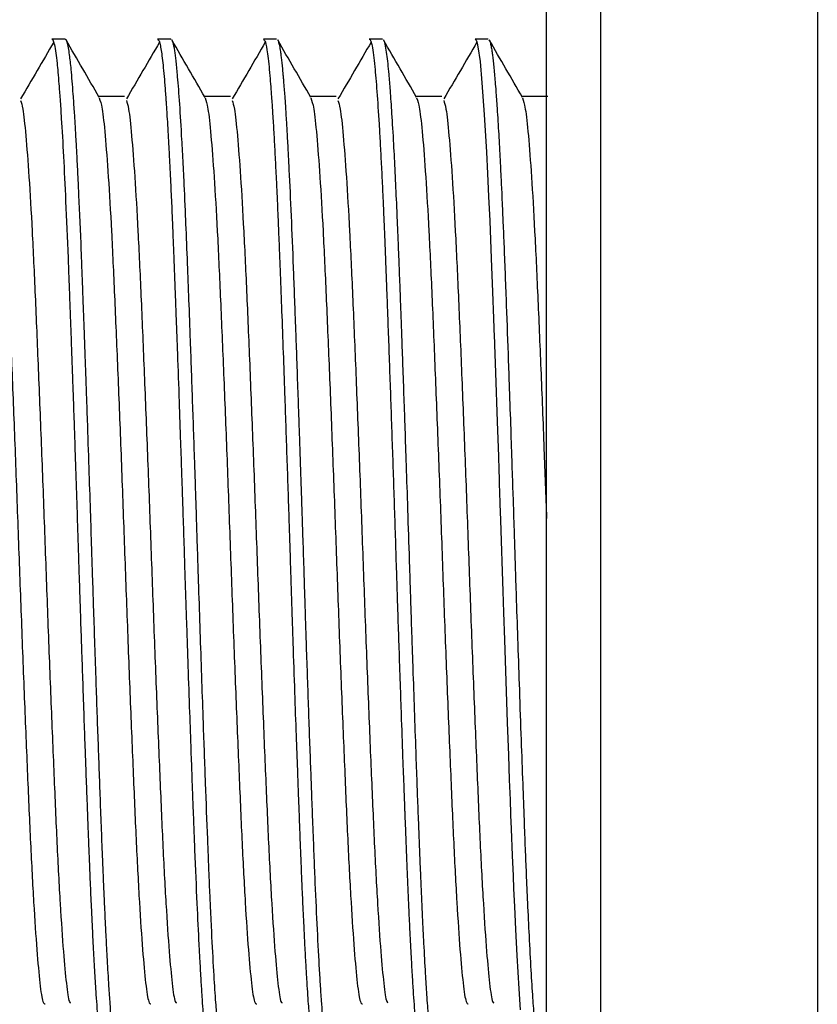
# Model space of a CAD drawing. Units: millimetres. Extents: x 5 to 495, y 5 to 495.
# Drawn here: x 223 to 238, y 237 to 256 of the extents above; entities that cross this region are included whole.
import ezdxf

# ---------------------------------------------------------------- set-up
doc = ezdxf.new("R2010")
doc.units = ezdxf.units.MM

msp = doc.modelspace()

# ---------------------------------------------------------------- linework, layer by layer
at = {"color": 7, "linetype": 'Continuous', "lineweight": 25}
for p, q in [((232.738, 245.708), (232.738, 272.908)), ((233.738, 245.708), (233.738, 272.908)), ((237.738, 269.208), (237.738, 222.208)), ((223.845, 255.158), (223.601, 255.158)), ((223.845, 255.155), (223.858, 255.15)), ((225.799, 255.158), (225.555, 255.158)), ((225.799, 255.155), (225.803, 255.157)), ((227.753, 255.158), (227.509, 255.158)), ((229.707, 255.158), (229.463, 255.158)), ((231.661, 255.158), (231.416, 255.158)), ((232.738, 218.508), (232.738, 245.708)), ((233.738, 218.508), (233.738, 245.708))]:
    msp.add_line(p, q, dxfattribs=at)
at = {"color": 7, "linetype": 'Continuous', "lineweight": 25, "flags": 128}
msp.add_lwpolyline([(231.416, 255.154), (231.422, 255.156), (231.437, 255.137), (231.448, 255.109), (231.456, 255.082), (231.471, 255.016), (231.509, 254.744), (231.545, 254.352), (231.587, 253.765), (231.628, 253.067), (231.648, 252.674), (231.668, 252.253), (231.687, 251.804), (231.716, 251.109), (231.739, 250.494), (231.758, 250.001), (231.771, 249.646), (231.773, 249.581), (231.774, 249.551), (231.775, 249.538), (231.775, 249.531), (231.775, 249.528), (231.775, 249.526), (231.775, 249.525), (231.775, 249.525), (231.775, 249.525), (231.775, 249.525), (231.775, 249.525), (231.775, 249.525), (231.775, 249.524), (231.775, 249.522), (231.794, 248.994), (231.825, 248.1), (231.848, 247.452), (231.856, 247.203), (231.862, 247.037), (231.864, 246.965), (231.865, 246.934), (231.869, 246.798), (231.877, 246.579), (231.886, 246.278), (231.899, 245.893), (231.917, 245.329), (231.929, 244.964), (231.942, 244.571), (231.959, 244.065), (231.984, 243.307), (232.011, 242.542), (232.033, 241.936), (232.049, 241.481), (232.063, 241.112), (232.067, 241.007), (232.069, 240.953), (232.07, 240.947), (232.07, 240.945), (232.07, 240.944), (232.07, 240.944), (232.07, 240.944), (232.07, 240.944), (232.07, 240.944), (232.07, 240.944), (232.07, 240.944), (232.07, 240.944), (232.07, 240.944), (232.07, 240.944), (232.07, 240.928), (232.072, 240.896), (232.074, 240.832), (232.084, 240.579), (232.103, 240.089), (232.118, 239.713), (232.128, 239.474), (232.143, 239.142), (232.163, 238.718), (232.188, 238.239), (232.224, 237.628), (232.251, 237.236)], dxfattribs=at)
at = {"color": 7, "linetype": 'Continuous', "lineweight": 25}
for points, knots in [([(223.635, 255.101), (223.534, 254.926), (223.33, 254.576), (223.126, 254.227), (223.024, 254.053)], [0, 0, 0, 0, 0.499756, 1, 1, 1, 1]), ([(223.601, 255.156), (223.602, 255.157), (223.608, 255.159), (223.624, 255.139), (223.647, 255.069), (223.674, 254.914), (223.695, 254.735), (223.714, 254.541), (223.732, 254.324), (223.753, 254.044), (223.782, 253.617), (223.816, 253.007), (223.857, 252.147), (223.887, 251.438), (223.906, 250.971), (223.911, 250.823), (223.917, 250.674), (223.923, 250.523), (223.929, 250.37), (223.932, 250.266), (223.934, 250.209), (223.935, 250.195), (223.937, 250.147), (223.944, 249.966), (223.953, 249.726), (223.963, 249.443), (223.971, 249.212), (223.981, 248.947), (223.991, 248.649), (224.003, 248.317), (224.016, 247.932), (224.031, 247.5), (224.046, 247.032), (224.062, 246.555), (224.078, 246.07), (224.092, 245.616), (224.106, 245.18), (224.12, 244.748), (224.136, 244.27), (224.154, 243.747), (224.174, 243.171), (224.194, 242.59), (224.213, 242.052), (224.229, 241.61), (224.242, 241.261), (224.252, 241.018), (224.259, 240.82), (224.265, 240.663), (224.271, 240.496), (224.277, 240.341), (224.284, 240.166), (224.295, 239.892), (224.311, 239.52), (224.329, 239.106), (224.347, 238.736), (224.363, 238.418), (224.379, 238.119), (224.395, 237.839), (224.412, 237.574), (224.431, 237.299), (224.451, 237.04), (224.47, 236.824), (224.488, 236.643), (224.509, 236.476), (224.536, 236.332), (224.559, 236.259), (224.574, 236.263), (224.578, 236.264)], [0, 0, 0, 0, 0.002957, 0.017506, 0.04805, 0.075049, 0.098502, 0.115303, 0.134411, 0.155825, 0.179545, 0.22007, 0.260595, 0.305974, 0.311921, 0.317869, 0.323816, 0.329764, 0.335711, 0.341659, 0.341836, 0.342166, 0.343286, 0.347367, 0.362886, 0.37024, 0.378684, 0.388218, 0.398843, 0.410557, 0.423361, 0.439162, 0.455152, 0.471329, 0.487694, 0.504246, 0.517186, 0.531774, 0.54801, 0.565894, 0.585425, 0.607958, 0.627383, 0.643699, 0.656906, 0.667004, 0.671854, 0.680165, 0.685617, 0.691934, 0.699117, 0.707164, 0.726418, 0.747577, 0.763922, 0.780267, 0.796613, 0.812958, 0.829304, 0.846966, 0.869944, 0.890065, 0.906213, 0.928276, 0.955451, 0.987737, 1, 1, 1, 1]), ([(224.477, 254.082), (224.375, 254.258), (224.17, 254.611), (223.966, 254.964), (223.864, 255.141)], [0, 0, 0, 0, 0.499522, 1, 1, 1, 1]), ([(223.864, 255.139), (223.866, 255.135), (223.874, 255.122), (223.883, 255.092), (223.89, 255.063), (223.895, 255.038), (223.906, 254.983), (223.926, 254.849), (223.949, 254.642), (223.971, 254.387), (223.991, 254.131), (224.011, 253.852), (224.03, 253.545), (224.047, 253.246), (224.063, 252.946), (224.076, 252.682), (224.087, 252.463), (224.108, 252.016), (224.127, 251.567), (224.145, 251.108), (224.15, 250.963), (224.156, 250.816), (224.162, 250.668), (224.167, 250.518), (224.172, 250.396), (224.176, 250.284), (224.183, 250.083), (224.193, 249.823), (224.205, 249.506), (224.215, 249.225), (224.227, 248.9), (224.24, 248.53), (224.259, 247.977), (224.282, 247.279), (224.309, 246.482), (224.33, 245.816), (224.349, 245.229), (224.368, 244.663), (224.388, 244.033), (224.417, 243.204), (224.451, 242.215), (224.493, 241.081), (224.522, 240.316), (224.541, 239.868), (224.546, 239.73), (224.552, 239.594), (224.558, 239.461), (224.564, 239.329), (224.567, 239.242), (224.569, 239.196), (224.57, 239.184), (224.572, 239.145), (224.579, 238.998), (224.588, 238.801), (224.6, 238.57), (224.61, 238.369), (224.622, 238.147), (224.636, 237.91), (224.652, 237.635), (224.671, 237.36), (224.691, 237.095), (224.709, 236.878), (224.727, 236.685), (224.748, 236.51), (224.774, 236.358), (224.798, 236.267), (224.814, 236.27), (224.819, 236.271)], [0, 0, 0, 0, 0.00783, 0.023601, 0.027643, 0.029853, 0.040892, 0.062223, 0.09384, 0.11375, 0.133481, 0.156178, 0.173463, 0.192756, 0.209263, 0.222985, 0.233921, 0.24207, 0.288164, 0.294206, 0.300247, 0.306288, 0.312329, 0.31837, 0.324411, 0.326907, 0.331672, 0.34801, 0.357088, 0.367617, 0.379599, 0.393033, 0.407919, 0.439116, 0.466726, 0.490748, 0.507928, 0.527468, 0.549368, 0.573629, 0.615072, 0.656514, 0.702922, 0.709004, 0.715086, 0.721168, 0.72725, 0.733332, 0.739415, 0.739592, 0.739927, 0.741068, 0.745233, 0.761098, 0.770257, 0.781024, 0.793397, 0.807379, 0.822967, 0.845298, 0.864586, 0.88521, 0.903483, 0.925079, 0.951848, 0.983789, 1, 1, 1, 1]), ([(225.589, 255.101), (225.487, 254.926), (225.284, 254.576), (225.08, 254.227), (224.978, 254.053)], [0, 0, 0, 0, 0.49972, 1, 1, 1, 1]), ([(225.555, 255.151), (225.561, 255.15), (225.576, 255.148), (225.605, 255.052), (225.64, 254.832), (225.67, 254.532), (225.689, 254.288), (225.699, 254.16), (225.706, 254.056), (225.712, 253.967), (225.719, 253.873), (225.729, 253.719), (225.742, 253.497), (225.757, 253.231), (225.772, 252.955), (225.785, 252.702), (225.796, 252.467), (225.807, 252.242), (225.817, 252.01), (225.828, 251.762), (225.84, 251.461), (225.853, 251.136), (225.866, 250.789), (225.88, 250.417), (225.898, 249.943), (225.923, 249.282), (225.949, 248.521), (225.975, 247.773), (225.995, 247.194), (226.008, 246.79), (226.022, 246.383), (226.037, 245.911), (226.055, 245.353), (226.072, 244.828), (226.091, 244.248), (226.115, 243.54), (226.142, 242.764), (226.166, 242.087), (226.185, 241.565), (226.199, 241.175), (226.211, 240.864), (226.224, 240.541), (226.246, 239.971), (226.277, 239.226), (226.309, 238.568), (226.334, 238.109), (226.352, 237.786), (226.371, 237.49), (226.388, 237.249), (226.406, 237.023), (226.424, 236.821), (226.443, 236.627), (226.466, 236.455), (226.493, 236.318), (226.516, 236.25), (226.529, 236.264), (226.532, 236.266)], [0, 0, 0, 0, 0.0194012, 0.0464397, 0.0869821, 0.1275241, 0.137666, 0.1478078, 0.1575026, 0.1603151, 0.1667624, 0.1768441, 0.1905601, 0.2079097, 0.22258, 0.2352325, 0.2467313, 0.2570764, 0.2672311, 0.278713, 0.2901949, 0.3062685, 0.3193845, 0.3324294, 0.3502808, 0.3738313, 0.4059666, 0.4319589, 0.4518059, 0.4655058, 0.4730785, 0.4931591, 0.5132395, 0.5294263, 0.5463958, 0.5722572, 0.60209, 0.6277931, 0.6453057, 0.6601052, 0.6721913, 0.6815637, 0.6985051, 0.7418716, 0.7790211, 0.7955233, 0.8167141, 0.8359585, 0.8532565, 0.8686078, 0.8898646, 0.9083243, 0.9314815, 0.9594881, 0.9923425, 1, 1, 1, 1]), ([(226.43, 254.082), (226.328, 254.258), (226.124, 254.611), (225.92, 254.964), (225.818, 255.141)], [0, 0, 0, 0, 0.499459, 1, 1, 1, 1]), ([(225.818, 255.14), (225.818, 255.14), (225.823, 255.135), (225.83, 255.113), (225.842, 255.073), (225.854, 255.016), (225.867, 254.937), (225.88, 254.845), (225.893, 254.737), (225.905, 254.612), (225.927, 254.375), (225.958, 253.971), (225.989, 253.45), (226.014, 253.002), (226.03, 252.688), (226.044, 252.389), (226.058, 252.077), (226.077, 251.638), (226.1, 251.055), (226.128, 250.331), (226.159, 249.485), (226.196, 248.463), (226.226, 247.56), (226.246, 246.986), (226.256, 246.695), (226.267, 246.346), (226.282, 245.863), (226.298, 245.373), (226.317, 244.785), (226.34, 244.115), (226.367, 243.311), (226.398, 242.403), (226.434, 241.415), (226.466, 240.584), (226.488, 240.022), (226.501, 239.708), (226.514, 239.395), (226.531, 239.019), (226.558, 238.472), (226.589, 237.893), (226.622, 237.393), (226.645, 237.077), (226.662, 236.883), (226.674, 236.765), (226.684, 236.668), (226.694, 236.576), (226.708, 236.479), (226.723, 236.387), (226.741, 236.311), (226.758, 236.265), (226.769, 236.264), (226.773, 236.264)], [0, 0, 0, 0, 0.001333, 0.014124, 0.023476, 0.037835, 0.052052, 0.065406, 0.078069, 0.092518, 0.106444, 0.1469, 0.188639, 0.205345, 0.22205, 0.23798, 0.250041, 0.266556, 0.298245, 0.325383, 0.354407, 0.39614, 0.437872, 0.450066, 0.456112, 0.468191, 0.486301, 0.506086, 0.518791, 0.547177, 0.575826, 0.603644, 0.645356, 0.686682, 0.703114, 0.716913, 0.727986, 0.74575, 0.770115, 0.810383, 0.843739, 0.870177, 0.885466, 0.896862, 0.906193, 0.918134, 0.931102, 0.94802, 0.966418, 0.987509, 1, 1, 1, 1]), ([(227.543, 255.101), (227.441, 254.926), (227.238, 254.575), (227.034, 254.227), (226.932, 254.053)], [0, 0, 0, 0, 0.499685, 1, 1, 1, 1]), ([(227.509, 255.149), (227.52, 255.141), (227.546, 255.124), (227.578, 254.941), (227.606, 254.711), (227.626, 254.501), (227.643, 254.294), (227.656, 254.111), (227.669, 253.93), (227.684, 253.703), (227.702, 253.399), (227.722, 253.03), (227.74, 252.676), (227.754, 252.385), (227.764, 252.17), (227.773, 251.946), (227.787, 251.628), (227.803, 251.237), (227.823, 250.729), (227.845, 250.124), (227.873, 249.386), (227.904, 248.489), (227.94, 247.445), (227.97, 246.565), (227.988, 246.005), (227.996, 245.766), (228.003, 245.528), (228.01, 245.303), (228.019, 245.027), (228.029, 244.728), (228.041, 244.368), (228.059, 243.828), (228.083, 243.124), (228.11, 242.343), (228.133, 241.709), (228.151, 241.246), (228.163, 240.928), (228.174, 240.64), (228.186, 240.316), (228.201, 239.937), (228.214, 239.618), (228.226, 239.354), (228.237, 239.109), (228.251, 238.809), (228.268, 238.463), (228.287, 238.119), (228.309, 237.732), (228.333, 237.365), (228.357, 237.053), (228.376, 236.836), (228.392, 236.674), (228.409, 236.534), (228.428, 236.411), (228.452, 236.304), (228.472, 236.245), (228.484, 236.262), (228.486, 236.264)], [0, 0, 0, 0, 0.035479, 0.076142, 0.099856, 0.121075, 0.138639, 0.152547, 0.1628, 0.177223, 0.197641, 0.218058, 0.238476, 0.252089, 0.260282, 0.268638, 0.282716, 0.302516, 0.318215, 0.344713, 0.373374, 0.400572, 0.441353, 0.481915, 0.489949, 0.497983, 0.506017, 0.514051, 0.52078, 0.533917, 0.544387, 0.557455, 0.589117, 0.617373, 0.640616, 0.658845, 0.669817, 0.677579, 0.692915, 0.708985, 0.725054, 0.734352, 0.744611, 0.758974, 0.777441, 0.797148, 0.814993, 0.845792, 0.870084, 0.887869, 0.90492, 0.921227, 0.940263, 0.962027, 0.995281, 1, 1, 1, 1]), ([(228.384, 254.082), (228.282, 254.258), (228.078, 254.611), (227.874, 254.964), (227.772, 255.141)], [0, 0, 0, 0, 0.4993957, 1, 1, 1, 1]), ([(227.772, 255.133), (227.776, 255.128), (227.787, 255.113), (227.804, 255.04), (227.82, 254.945), (227.833, 254.849), (227.844, 254.757), (227.855, 254.653), (227.865, 254.552), (227.872, 254.471), (227.877, 254.407), (227.883, 254.336), (227.891, 254.234), (227.902, 254.096), (227.914, 253.915), (227.929, 253.686), (227.946, 253.401), (227.963, 253.083), (227.989, 252.595), (228.02, 251.908), (228.05, 251.164), (228.07, 250.645), (228.08, 250.37), (228.091, 250.076), (228.106, 249.677), (228.125, 249.162), (228.143, 248.637), (228.159, 248.191), (228.169, 247.891), (228.178, 247.646), (228.187, 247.381), (228.197, 247.061), (228.209, 246.716), (228.222, 246.316), (228.238, 245.827), (228.255, 245.301), (228.269, 244.852), (228.282, 244.447), (228.304, 243.789), (228.336, 242.846), (228.369, 241.929), (228.395, 241.234), (228.415, 240.713), (228.435, 240.187), (228.462, 239.533), (228.495, 238.8), (228.528, 238.16), (228.555, 237.708), (228.575, 237.413), (228.594, 237.153), (228.615, 236.895), (228.637, 236.66), (228.663, 236.457), (228.689, 236.327), (228.711, 236.261), (228.723, 236.266), (228.726, 236.267)], [0, 0, 0, 0, 0.01279, 0.034311, 0.05285, 0.064505, 0.07624, 0.087975, 0.099711, 0.106894, 0.110736, 0.116879, 0.125322, 0.136064, 0.149106, 0.164447, 0.182088, 0.202027, 0.218721, 0.260001, 0.30128, 0.315047, 0.323532, 0.334247, 0.349625, 0.369666, 0.392184, 0.407105, 0.417753, 0.424129, 0.433013, 0.445693, 0.457658, 0.468909, 0.487203, 0.508254, 0.52327, 0.533657, 0.55036, 0.592093, 0.633827, 0.651685, 0.672345, 0.695998, 0.716975, 0.757818, 0.799556, 0.820436, 0.841316, 0.859752, 0.879737, 0.908057, 0.933291, 0.962633, 0.989288, 1, 1, 1, 1]), ([(229.497, 255.101), (229.395, 254.926), (229.192, 254.575), (228.988, 254.227), (228.885, 254.053)], [0, 0, 0, 0, 0.49965, 1, 1, 1, 1]), ([(229.463, 255.157), (229.468, 255.155), (229.478, 255.151), (229.495, 255.112), (229.516, 255.032), (229.54, 254.878), (229.57, 254.614), (229.604, 254.208), (229.638, 253.706), (229.664, 253.238), (229.685, 252.856), (229.703, 252.488), (229.718, 252.158), (229.732, 251.847), (229.746, 251.494), (229.761, 251.123), (229.775, 250.763), (229.788, 250.426), (229.81, 249.826), (229.842, 248.947), (229.883, 247.774), (229.923, 246.582), (229.952, 245.694), (229.97, 245.11), (229.981, 244.779), (229.995, 244.348), (230.014, 243.798), (230.034, 243.198), (230.058, 242.519), (230.081, 241.876), (230.099, 241.394), (230.109, 241.134), (230.113, 241.026), (230.116, 240.938), (230.119, 240.866), (230.125, 240.709), (230.134, 240.466), (230.147, 240.14), (230.159, 239.833), (230.17, 239.573), (230.181, 239.327), (230.194, 239.03), (230.213, 238.643), (230.235, 238.224), (230.256, 237.845), (230.276, 237.534), (230.294, 237.268), (230.311, 237.049), (230.326, 236.876), (230.34, 236.732), (230.357, 236.578), (230.38, 236.418), (230.408, 236.284), (230.429, 236.269), (230.44, 236.261)], [0, 0, 0, 0, 0.016436, 0.029884, 0.052223, 0.079689, 0.105239, 0.145526, 0.18631, 0.206727, 0.227144, 0.247561, 0.261615, 0.273623, 0.289675, 0.3077, 0.320079, 0.33336, 0.347543, 0.389229, 0.430026, 0.470704, 0.510867, 0.519573, 0.529823, 0.544428, 0.563389, 0.586167, 0.606776, 0.63526, 0.656056, 0.661005, 0.665193, 0.668622, 0.671291, 0.673672, 0.687061, 0.700449, 0.713838, 0.726046, 0.734562, 0.747035, 0.767224, 0.791192, 0.813215, 0.833041, 0.85067, 0.869614, 0.885125, 0.897201, 0.912869, 0.937914, 0.967344, 1, 1, 1, 1]), ([(230.338, 254.082), (230.236, 254.258), (230.032, 254.611), (229.828, 254.964), (229.725, 255.141)], [0, 0, 0, 0, 0.4993323, 1, 1, 1, 1]), ([(229.725, 255.135), (229.727, 255.134), (229.738, 255.128), (229.758, 255.039), (229.783, 254.891), (229.803, 254.711), (229.824, 254.495), (229.848, 254.197), (229.878, 253.777), (229.908, 253.265), (229.937, 252.704), (229.96, 252.211), (229.979, 251.772), (229.994, 251.412), (230.007, 251.083), (230.019, 250.77), (230.032, 250.444), (230.046, 250.05), (230.063, 249.585), (230.083, 249.046), (230.101, 248.524), (230.121, 247.963), (230.142, 247.344), (230.168, 246.542), (230.192, 245.817), (230.209, 245.288), (230.219, 244.979), (230.228, 244.701), (230.239, 244.364), (230.252, 243.971), (230.271, 243.431), (230.294, 242.763), (230.319, 242.056), (230.341, 241.447), (230.358, 240.987), (230.373, 240.609), (230.386, 240.283), (230.398, 239.963), (230.409, 239.707), (230.418, 239.498), (230.428, 239.26), (230.445, 238.902), (230.469, 238.415), (230.495, 237.935), (230.523, 237.489), (230.549, 237.134), (230.573, 236.85), (230.595, 236.629), (230.619, 236.446), (230.648, 236.298), (230.669, 236.274), (230.68, 236.261)], [0, 0, 0, 0, 0.00522, 0.035491, 0.061169, 0.082238, 0.102425, 0.127925, 0.158737, 0.193211, 0.221387, 0.249121, 0.265553, 0.281826, 0.296599, 0.307432, 0.320587, 0.336065, 0.353866, 0.373989, 0.396435, 0.410822, 0.434096, 0.461927, 0.494313, 0.50904, 0.516629, 0.526263, 0.537943, 0.551667, 0.567436, 0.594918, 0.623358, 0.645328, 0.664356, 0.677463, 0.691153, 0.704843, 0.718533, 0.724959, 0.733293, 0.751456, 0.776412, 0.808158, 0.833487, 0.862863, 0.887867, 0.909861, 0.935267, 0.964844, 1, 1, 1, 1]), ([(231.451, 255.101), (231.349, 254.926), (231.145, 254.575), (230.941, 254.227), (230.839, 254.053)], [0, 0, 0, 0, 0.499615, 1, 1, 1, 1]), ([(232.292, 254.082), (232.19, 254.258), (231.986, 254.611), (231.782, 254.964), (231.679, 255.141)], [0, 0, 0, 0, 0.4992689, 1, 1, 1, 1]), ([(231.679, 255.137), (231.68, 255.136), (231.689, 255.13), (231.703, 255.075), (231.718, 255.001), (231.728, 254.939), (231.737, 254.879), (231.747, 254.799), (231.76, 254.685), (231.772, 254.554), (231.785, 254.407), (231.801, 254.207), (231.823, 253.904), (231.849, 253.485), (231.873, 253.052), (231.891, 252.686), (231.905, 252.403), (231.917, 252.148), (231.926, 251.924), (231.936, 251.695), (231.957, 251.2), (231.987, 250.424), (232.02, 249.516), (232.048, 248.735), (232.071, 248.079), (232.093, 247.41), (232.113, 246.829), (232.129, 246.336), (232.144, 245.858), (232.16, 245.353), (232.181, 244.715), (232.206, 243.97), (232.236, 243.106), (232.266, 242.241), (232.295, 241.442), (232.32, 240.776), (232.341, 240.228), (232.362, 239.715), (232.386, 239.17), (232.415, 238.561), (232.447, 237.969), (232.478, 237.468), (232.506, 237.095), (232.529, 236.825), (232.551, 236.611), (232.573, 236.448), (232.596, 236.332), (232.616, 236.266), (232.629, 236.268), (232.634, 236.268)], [0, 0, 0, 0, 0.003952, 0.0265688, 0.0436764, 0.0520205, 0.0579151, 0.0709048, 0.0845965, 0.0982881, 0.1113842, 0.1254056, 0.1487373, 0.1791704, 0.206568, 0.222514, 0.2366025, 0.2488331, 0.2592058, 0.2677205, 0.2797289, 0.324529, 0.3636287, 0.3839141, 0.4108369, 0.4344024, 0.4546099, 0.4714589, 0.4855877, 0.5040305, 0.5236455, 0.5516183, 0.5816739, 0.6152393, 0.6458484, 0.6721569, 0.6941636, 0.7138938, 0.7387341, 0.768958, 0.8044418, 0.8376572, 0.866205, 0.8900838, 0.9118349, 0.9377299, 0.9598502, 0.9853489, 1, 1, 1, 1]), ([(222.523, 254.072), (222.541, 254.021), (222.578, 253.916), (222.632, 253.408), (222.69, 252.649), (222.749, 251.646), (222.805, 250.444), (222.862, 249.08), (222.921, 247.597), (222.978, 246.054), (223.034, 244.5), (223.093, 242.983), (223.151, 241.561), (223.207, 240.282), (223.265, 239.186), (223.324, 238.309), (223.38, 237.698), (223.43, 237.357), (223.463, 237.35), (223.477, 237.347)], [0, 0, 0, 0, 0.055763, 0.115412, 0.17592, 0.236518, 0.296252, 0.356435, 0.417122, 0.477274, 0.53703, 0.597641, 0.65813, 0.717772, 0.778139, 0.838802, 0.898723, 0.958686, 1, 1, 1, 1]), ([(223.024, 254.023), (223.037, 253.983), (223.07, 253.885), (223.12, 253.406), (223.179, 252.65), (223.237, 251.645), (223.293, 250.444), (223.35, 249.08), (223.409, 247.597), (223.467, 246.054), (223.522, 244.5), (223.581, 242.983), (223.64, 241.562), (223.695, 240.272), (223.754, 239.161), (223.814, 238.286), (223.869, 237.695), (223.913, 237.384), (223.94, 237.37), (223.947, 237.366)], [0, 0, 0, 0, 0.04394, 0.10553, 0.168007, 0.230576, 0.292254, 0.354395, 0.417057, 0.479166, 0.540866, 0.603449, 0.665906, 0.727489, 0.791318, 0.855398, 0.915502, 0.975696, 1, 1, 1, 1]), ([(224.945, 254.1), (224.863, 254.1), (224.704, 254.1), (224.544, 254.1), (224.466, 254.1)], [0, 0, 0, 0, 0.509773, 1, 1, 1, 1]), ([(224.476, 254.072), (224.494, 254.021), (224.532, 253.916), (224.585, 253.408), (224.644, 252.649), (224.703, 251.646), (224.758, 250.444), (224.816, 249.08), (224.875, 247.597), (224.932, 246.054), (224.988, 244.5), (225.047, 242.983), (225.105, 241.561), (225.16, 240.282), (225.218, 239.186), (225.277, 238.309), (225.334, 237.698), (225.384, 237.357), (225.417, 237.35), (225.431, 237.347)], [0, 0, 0, 0, 0.055761, 0.115411, 0.175919, 0.236517, 0.296251, 0.356434, 0.417122, 0.477273, 0.537029, 0.59764, 0.658129, 0.717771, 0.778139, 0.838802, 0.898722, 0.958685, 1, 1, 1, 1]), ([(224.978, 254.023), (224.991, 253.983), (225.024, 253.885), (225.074, 253.406), (225.132, 252.65), (225.191, 251.645), (225.247, 250.444), (225.304, 249.08), (225.363, 247.597), (225.421, 246.054), (225.476, 244.5), (225.535, 242.983), (225.594, 241.562), (225.649, 240.272), (225.708, 239.161), (225.768, 238.286), (225.823, 237.695), (225.867, 237.384), (225.894, 237.37), (225.901, 237.366)], [0, 0, 0, 0, 0.043939, 0.10553, 0.168007, 0.230576, 0.292253, 0.354394, 0.417057, 0.479165, 0.540866, 0.603449, 0.665906, 0.727489, 0.791318, 0.855397, 0.915502, 0.975695, 1, 1, 1, 1]), ([(226.899, 254.1), (226.817, 254.1), (226.658, 254.1), (226.498, 254.1), (226.42, 254.1)], [0, 0, 0, 0, 0.50969, 1, 1, 1, 1]), ([(226.43, 254.072), (226.448, 254.021), (226.485, 253.916), (226.539, 253.408), (226.598, 252.649), (226.657, 251.646), (226.712, 250.444), (226.77, 249.08), (226.829, 247.597), (226.886, 246.054), (226.942, 244.5), (227, 242.983), (227.059, 241.561), (227.114, 240.282), (227.172, 239.186), (227.231, 238.309), (227.288, 237.698), (227.338, 237.357), (227.371, 237.35), (227.384, 237.347)], [0, 0, 0, 0, 0.05576, 0.11541, 0.175918, 0.236516, 0.29625, 0.356433, 0.417121, 0.477272, 0.537029, 0.597639, 0.658128, 0.717771, 0.778138, 0.838802, 0.898722, 0.958685, 1, 1, 1, 1]), ([(226.931, 254.023), (226.945, 253.983), (226.978, 253.885), (227.028, 253.406), (227.086, 252.65), (227.145, 251.645), (227.201, 250.444), (227.258, 249.08), (227.317, 247.597), (227.374, 246.054), (227.43, 244.5), (227.489, 242.983), (227.547, 241.562), (227.603, 240.272), (227.662, 239.161), (227.721, 238.286), (227.777, 237.695), (227.821, 237.384), (227.847, 237.37), (227.855, 237.366)], [0, 0, 0, 0, 0.0439388, 0.1055292, 0.1680063, 0.2305757, 0.2922531, 0.3543941, 0.4170564, 0.4791648, 0.5408657, 0.6034483, 0.6659055, 0.7274882, 0.7913173, 0.8553971, 0.9155014, 0.9756951, 1, 1, 1, 1]), ([(228.852, 254.1), (228.771, 254.1), (228.612, 254.1), (228.452, 254.1), (228.374, 254.1)], [0, 0, 0, 0, 0.509607, 1, 1, 1, 1]), ([(228.384, 254.072), (228.402, 254.021), (228.439, 253.916), (228.493, 253.408), (228.552, 252.649), (228.61, 251.646), (228.666, 250.444), (228.724, 249.08), (228.782, 247.597), (228.84, 246.054), (228.896, 244.5), (228.954, 242.983), (229.013, 241.561), (229.068, 240.282), (229.126, 239.186), (229.185, 238.309), (229.242, 237.698), (229.292, 237.357), (229.325, 237.35), (229.338, 237.347)], [0, 0, 0, 0, 0.0557593, 0.1154091, 0.1759175, 0.2365154, 0.2962494, 0.3564325, 0.4171204, 0.4772718, 0.5370285, 0.5976392, 0.6581285, 0.7177708, 0.7781386, 0.8388018, 0.8987224, 0.9586854, 1, 1, 1, 1]), ([(228.885, 254.023), (228.899, 253.983), (228.932, 253.885), (228.982, 253.406), (229.04, 252.65), (229.099, 251.645), (229.155, 250.444), (229.212, 249.08), (229.271, 247.597), (229.328, 246.054), (229.384, 244.5), (229.443, 242.983), (229.501, 241.562), (229.557, 240.272), (229.616, 239.161), (229.675, 238.286), (229.731, 237.695), (229.775, 237.384), (229.801, 237.37), (229.809, 237.366)], [0, 0, 0, 0, 0.043938, 0.105529, 0.168006, 0.230575, 0.292253, 0.354394, 0.417056, 0.479165, 0.540865, 0.603448, 0.665905, 0.727488, 0.791317, 0.855397, 0.915501, 0.975695, 1, 1, 1, 1]), ([(230.806, 254.1), (230.725, 254.1), (230.565, 254.1), (230.406, 254.1), (230.328, 254.1)], [0, 0, 0, 0, 0.509524, 1, 1, 1, 1]), ([(230.338, 254.072), (230.356, 254.021), (230.393, 253.916), (230.447, 253.408), (230.506, 252.649), (230.564, 251.646), (230.62, 250.444), (230.677, 249.08), (230.736, 247.597), (230.794, 246.054), (230.849, 244.5), (230.908, 242.983), (230.967, 241.561), (231.022, 240.282), (231.08, 239.186), (231.139, 238.309), (231.195, 237.698), (231.246, 237.357), (231.279, 237.35), (231.292, 237.347)], [0, 0, 0, 0, 0.055758, 0.115408, 0.175916, 0.236514, 0.296248, 0.356431, 0.417119, 0.477271, 0.537027, 0.597638, 0.658127, 0.71777, 0.778137, 0.838801, 0.898721, 0.958684, 1, 1, 1, 1]), ([(230.839, 254.023), (230.853, 253.983), (230.886, 253.885), (230.935, 253.406), (230.994, 252.65), (231.053, 251.645), (231.108, 250.444), (231.166, 249.08), (231.225, 247.597), (231.282, 246.054), (231.338, 244.5), (231.397, 242.983), (231.455, 241.562), (231.511, 240.272), (231.57, 239.161), (231.629, 238.286), (231.685, 237.695), (231.729, 237.384), (231.755, 237.37), (231.763, 237.366)], [0, 0, 0, 0, 0.043938, 0.105528, 0.168005, 0.230575, 0.292252, 0.354393, 0.417056, 0.479164, 0.540865, 0.603448, 0.665905, 0.727488, 0.791317, 0.855397, 0.915501, 0.975695, 1, 1, 1, 1]), ([(232.76, 254.1), (232.679, 254.1), (232.519, 254.1), (232.36, 254.1), (232.282, 254.1)], [0, 0, 0, 0, 0.509442, 1, 1, 1, 1]), ([(232.292, 254.072), (232.31, 254.021), (232.347, 253.916), (232.401, 253.408), (232.459, 252.649), (232.518, 251.646), (232.574, 250.444), (232.631, 249.079), (232.687, 247.682), (232.722, 246.735), (232.738, 246.307)], [0, 0, 0, 0, 0.119362, 0.247058, 0.376592, 0.506318, 0.634194, 0.763032, 0.89295, 1, 1, 1, 1])]:
    msp.add_open_spline(points, degree=3, knots=knots, dxfattribs=at)

doc.saveas('drawing.dxf')
